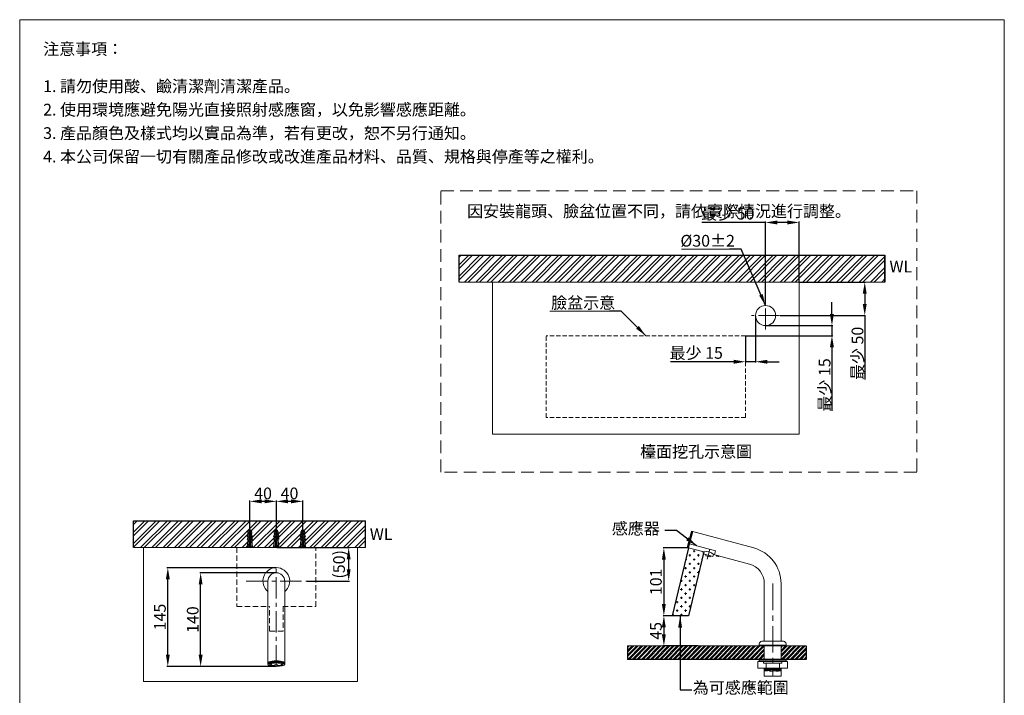
# Model space of a CAD drawing. Units: millimetres. Extents: x 4269 to 5739, y 236 to 2338.
# Drawn here: x 4269 to 5739, y 1329 to 2338 of the extents above; entities that cross this region are included whole.
import ezdxf

# ---------------------------------------------------------------- set-up
doc = ezdxf.new("R2010")
doc.units = ezdxf.units.MM
doc.linetypes.add('CENTER', pattern=[50.8, 31.75, -6.35, 6.35, -6.35])
doc.linetypes.add('HIDDEN', pattern=[9.525, 6.35, -3.175])
doc.layers.get('0').update_dxf_attribs({"lineweight": 15})
doc.layers.get('Defpoints').update_dxf_attribs({"color": 8})
for name, color, linetype, lineweight in [('C', 1, 'CENTER', 5), ('DIM', 3, 'Continuous', 5), ('I', 7, 'Continuous', 15), ('PH', 4, 'HIDDEN', 15), ('PV', 7, 'Continuous', 15)]:
    doc.layers.add(name, color=color, linetype=linetype, lineweight=lineweight)
doc.styles.add('ETCH', font='txt')
doc.styles.get("Standard").update_dxf_attribs({"font": 'arial.ttf'})
doc.dimstyles.new('ISO-25', dxfattribs={"dimtxt": 17.5, "dimasz": 17.5, "dimexe": 1.25, "dimexo": 0.625, "dimtad": 1, "dimtxsty": 'Standard', "dimcen": 2.5, "dimadec": 0, "dimazin": 0, "dimtfac": 1, "dimtmove": 0, "dimatfit": 3, "dimfxl": 1, "dimarcsym": 0})

# ---------------------------------------------------------------- blocks, each defined once
blk = doc.blocks.new('*D18')
at = {"layer": 'Defpoints', "color": 0, "transparency": 16777216}
for p in [(4490.5, 1519.7), (4652.5, 1519.7), (4652.5, 1372.2)]:
    blk.add_point(p, dxfattribs=at)
at = {"layer": 'DIM', "color": 0, "lineweight": -2, "transparency": 16777216}
for p, q in [((4651.8, 1519.7), (4489.2, 1519.7)), ((4490.5, 1389.7), (4490.5, 1502.2)), ((4651.8, 1372.2), (4489.2, 1372.2))]:
    blk.add_line(p, q, dxfattribs=at)
at = {"layer": 'DIM', "color": 0, "transparency": 16777216}
for points in [[(4487.6, 1502.2), (4493.4, 1502.2), (4490.5, 1519.7)], [(4487.6, 1389.7), (4493.4, 1389.7), (4490.5, 1372.2)]]:
    blk.add_solid(points, dxfattribs=at)
at = {"layer": 'DIM', "color": 0, "transparency": 16777216, "insert": (4480.9, 1446), "char_height": 17.5, "attachment_point": 5, "rotation": 90}
blk.add_mtext('145', dxfattribs=at)
blk = doc.blocks.new('*D19')
at = {"layer": 'Defpoints', "color": 0, "transparency": 16777216}
for p in [(4539.5, 1512.2), (4652.5, 1512.2), (4652.5, 1372.2)]:
    blk.add_point(p, dxfattribs=at)
at = {"layer": 'DIM', "color": 0, "lineweight": -2, "transparency": 16777216}
for p, q in [((4651.8, 1512.2), (4538.2, 1512.2)), ((4539.5, 1389.7), (4539.5, 1494.7)), ((4651.8, 1372.2), (4538.2, 1372.2))]:
    blk.add_line(p, q, dxfattribs=at)
at = {"layer": 'DIM', "color": 0, "transparency": 16777216}
for points in [[(4536.6, 1494.7), (4542.4, 1494.7), (4539.5, 1512.2)], [(4536.6, 1389.7), (4542.4, 1389.7), (4539.5, 1372.2)]]:
    blk.add_solid(points, dxfattribs=at)
at = {"layer": 'DIM', "color": 0, "transparency": 16777216, "insert": (4529.9, 1442.2), "char_height": 17.5, "attachment_point": 5, "rotation": 90}
blk.add_mtext('140', dxfattribs=at)
blk = doc.blocks.new('*D21')
at = {"layer": 'Defpoints', "color": 0, "transparency": 16777216}
for p in [(4613, 1618.7), (4613, 1575.7), (4652.5, 1575.7)]:
    blk.add_point(p, dxfattribs=at)
at = {"layer": 'DIM', "color": 0, "lineweight": -2, "transparency": 16777216}
for p, q in [((4613, 1576.3), (4613, 1620)), ((4635, 1618.7), (4630.5, 1618.7)), ((4652.5, 1576.3), (4652.5, 1620))]:
    blk.add_line(p, q, dxfattribs=at)
at = {"layer": 'DIM', "color": 0, "transparency": 16777216}
for points in [[(4630.5, 1621.6), (4630.5, 1615.8), (4613, 1618.7)], [(4635, 1621.6), (4635, 1615.8), (4652.5, 1618.7)]]:
    blk.add_solid(points, dxfattribs=at)
at = {"layer": 'DIM', "color": 0, "transparency": 16777216, "insert": (4632.7, 1628.3), "char_height": 17.5, "attachment_point": 5}
blk.add_mtext('40', dxfattribs=at)
blk = doc.blocks.new('*D22')
at = {"layer": 'Defpoints', "color": 0, "transparency": 16777216}
for p in [(4652.5, 1618.7), (4652.5, 1575.7), (4692, 1575.7)]:
    blk.add_point(p, dxfattribs=at)
at = {"layer": 'DIM', "color": 0, "lineweight": -2, "transparency": 16777216}
for p, q in [((4652.5, 1576.3), (4652.5, 1620)), ((4674.5, 1618.7), (4670, 1618.7)), ((4692, 1576.3), (4692, 1620))]:
    blk.add_line(p, q, dxfattribs=at)
at = {"layer": 'DIM', "color": 0, "transparency": 16777216}
for points in [[(4670, 1621.6), (4670, 1615.8), (4652.5, 1618.7)], [(4674.5, 1621.6), (4674.5, 1615.8), (4692, 1618.7)]]:
    blk.add_solid(points, dxfattribs=at)
at = {"layer": 'DIM', "color": 0, "transparency": 16777216, "insert": (4672.2, 1628.3), "char_height": 17.5, "attachment_point": 5}
blk.add_mtext('40', dxfattribs=at)
blk = doc.blocks.new('*D23')
at = {"layer": 'Defpoints', "color": 0, "transparency": 16777216}
for p in [(4652.5, 1549.7), (4760.5, 1549.7), (4697.5, 1499.7)]:
    blk.add_point(p, dxfattribs=at)
at = {"layer": 'DIM', "color": 0, "lineweight": -2, "transparency": 16777216}
for p, q in [((4653.1, 1549.7), (4761.7, 1549.7)), ((4760.5, 1517.2), (4760.5, 1532.2)), ((4698.1, 1499.7), (4761.7, 1499.7))]:
    blk.add_line(p, q, dxfattribs=at)
at = {"layer": 'DIM', "color": 0, "transparency": 16777216}
for points in [[(4757.6, 1532.2), (4763.4, 1532.2), (4760.5, 1549.7)], [(4757.6, 1517.2), (4763.4, 1517.2), (4760.5, 1499.7)]]:
    blk.add_solid(points, dxfattribs=at)
at = {"layer": 'DIM', "color": 0, "transparency": 16777216, "insert": (4748.4, 1524.7), "char_height": 17.5, "attachment_point": 5, "rotation": 90}
blk.add_mtext('(50)', dxfattribs=at)
blk = doc.blocks.new('*D24')
at = {"layer": 'Defpoints', "color": 0, "transparency": 16777216}
for p in [(5268, 1549.3), (5231.1, 1447.9), (5243.7, 1447.9)]:
    blk.add_point(p, dxfattribs=at)
at = {"layer": 'DIM', "color": 0, "lineweight": -2, "transparency": 16777216}
for p, q in [((5267.4, 1549.3), (5229.8, 1549.3)), ((5231.1, 1531.8), (5231.1, 1465.4)), ((5243, 1447.9), (5229.8, 1447.9))]:
    blk.add_line(p, q, dxfattribs=at)
at = {"layer": 'DIM', "color": 0, "transparency": 16777216}
for points in [[(5228.1, 1531.8), (5234, 1531.8), (5231.1, 1549.3)], [(5228.1, 1465.4), (5234, 1465.4), (5231.1, 1447.9)]]:
    blk.add_solid(points, dxfattribs=at)
at = {"layer": 'DIM', "color": 0, "transparency": 16777216, "insert": (5221.5, 1498.6), "char_height": 17.5, "attachment_point": 5, "rotation": 90}
blk.add_mtext('101', dxfattribs=at)
blk = doc.blocks.new('*D25')
at = {"layer": 'Defpoints', "color": 0, "transparency": 16777216}
for p in [(5243.7, 1447.9), (5231.1, 1402.9), (5282.3, 1402.9)]:
    blk.add_point(p, dxfattribs=at)
at = {"layer": 'DIM', "color": 0, "lineweight": -2, "transparency": 16777216}
for p, q in [((5243, 1447.9), (5229.8, 1447.9)), ((5231.1, 1430.4), (5231.1, 1420.4)), ((5281.7, 1402.9), (5229.8, 1402.9))]:
    blk.add_line(p, q, dxfattribs=at)
at = {"layer": 'DIM', "color": 0, "transparency": 16777216}
for points in [[(5228.1, 1430.4), (5234, 1430.4), (5231.1, 1447.9)], [(5228.1, 1420.4), (5234, 1420.4), (5231.1, 1402.9)]]:
    blk.add_solid(points, dxfattribs=at)
at = {"layer": 'DIM', "color": 0, "transparency": 16777216, "insert": (5221.5, 1425.4), "char_height": 17.5, "attachment_point": 5, "rotation": 90}
blk.add_mtext('45', dxfattribs=at)
blk = doc.blocks.new('*D26')
at = {"layer": 'Defpoints', "color": 0, "transparency": 16777216}
for p in [(5433, 1946), (5531, 1946), (5403.9, 1896)]:
    blk.add_point(p, dxfattribs=at)
at = {"layer": 'DIM', "color": 0, "lineweight": -2, "transparency": 16777216}
for p, q in [((5433.6, 1946), (5532.2, 1946)), ((5531, 1928.5), (5531, 1913.5)), ((5404.6, 1896), (5532.2, 1896)), ((5531, 1896), (5531, 1800.7))]:
    blk.add_line(p, q, dxfattribs=at)
at = {"layer": 'DIM', "color": 0, "transparency": 16777216}
for points in [[(5528, 1928.5), (5533.9, 1928.5), (5531, 1946)], [(5528, 1913.5), (5533.9, 1913.5), (5531, 1896)]]:
    blk.add_solid(points, dxfattribs=at)
at = {"layer": 'DIM', "color": 0, "transparency": 16777216, "insert": (5520.1, 1839.6), "char_height": 17.5, "attachment_point": 5, "rotation": 90}
blk.add_mtext('{\\fMicrosoft JhengHei|b0|i0|c136|p34;最少 50 }', dxfattribs=at)
blk = doc.blocks.new('*D27')
at = {"layer": 'Defpoints', "color": 0, "transparency": 16777216}
for p in [(5383, 1881), (5353, 1866), (5482, 1866)]:
    blk.add_point(p, dxfattribs=at)
at = {"layer": 'DIM', "color": 0, "lineweight": -2, "transparency": 16777216}
for p, q in [((5482, 1898.5), (5482, 1916)), ((5383.6, 1881), (5483.2, 1881)), ((5482, 1881), (5482, 1866)), ((5353.6, 1866), (5483.2, 1866)), ((5482, 1848.5), (5482, 1753.9))]:
    blk.add_line(p, q, dxfattribs=at)
at = {"layer": 'DIM', "color": 0, "transparency": 16777216}
for points in [[(5479, 1898.5), (5484.9, 1898.5), (5482, 1881)], [(5479, 1848.5), (5484.9, 1848.5), (5482, 1866)]]:
    blk.add_solid(points, dxfattribs=at)
at = {"layer": 'DIM', "color": 0, "transparency": 16777216, "insert": (5471.1, 1792.5), "char_height": 17.5, "attachment_point": 5, "rotation": 90}
blk.add_mtext('{\\fMicrosoft JhengHei|b0|i0|c136|p34;最少 15 }', dxfattribs=at)
blk = doc.blocks.new('*D28')
at = {"layer": 'Defpoints', "color": 0, "transparency": 16777216}
for p in [(5383, 2035), (5433, 1946), (5383, 1917)]:
    blk.add_point(p, dxfattribs=at)
at = {"layer": 'DIM', "color": 0, "lineweight": -2, "transparency": 16777216}
for p, q in [((5383, 2035), (5287.7, 2035)), ((5383, 1917.6), (5383, 2036.3)), ((5415.5, 2035), (5400.5, 2035)), ((5433, 1946.7), (5433, 2036.3))]:
    blk.add_line(p, q, dxfattribs=at)
at = {"layer": 'DIM', "color": 0, "transparency": 16777216}
for points in [[(5400.5, 2038), (5400.5, 2032.1), (5383, 2035)], [(5415.5, 2038), (5415.5, 2032.1), (5433, 2035)]]:
    blk.add_solid(points, dxfattribs=at)
at = {"layer": 'DIM', "color": 0, "transparency": 16777216, "insert": (5326.6, 2045.9), "char_height": 17.5, "attachment_point": 5, "style": 'ETCH'}
blk.add_mtext('最少 50 ', dxfattribs=at)
blk = doc.blocks.new('*D29')
at = {"layer": 'Defpoints', "color": 0, "transparency": 16777216}
for p in [(5368, 1896), (5353, 1866), (5353, 1827.1)]:
    blk.add_point(p, dxfattribs=at)
at = {"layer": 'DIM', "color": 0, "lineweight": -2, "transparency": 16777216}
for p, q in [((5368, 1895.4), (5368, 1825.9)), ((5353, 1865.4), (5353, 1825.9)), ((5335.5, 1827.1), (5240.8, 1827.1)), ((5368, 1827.1), (5353, 1827.1)), ((5385.5, 1827.1), (5403, 1827.1))]:
    blk.add_line(p, q, dxfattribs=at)
at = {"layer": 'DIM', "color": 0, "transparency": 16777216}
for points in [[(5335.5, 1830), (5335.5, 1824.2), (5353, 1827.1)], [(5385.5, 1830), (5385.5, 1824.2), (5368, 1827.1)]]:
    blk.add_solid(points, dxfattribs=at)
at = {"layer": 'DIM', "color": 0, "transparency": 16777216, "insert": (5279.4, 1838), "char_height": 17.5, "attachment_point": 5, "style": 'ETCH'}
blk.add_mtext('最少 15 ', dxfattribs=at)

msp = doc.modelspace()

# ---------------------------------------------------------------- hatches: boundary and pattern name
at = {"true_color": 0x636466}
h = msp.add_hatch(dxfattribs=at)
h.set_pattern_fill('ANSI32', color=251, scale=1.25)
h.set_pattern_definition([(45, (-799.216, 321.958), (-8.41899, 8.41899), []), (45, (-793.604, 321.958), (-8.41899, 8.41899), [])])
h.paths.add_polyline_path([(5561.066, 1986.037), (5456.754, 1986.037), (4925.402, 1986.037), (4925.402, 1946.037), (5456.754, 1946.037), (5561.066, 1946.037)])
h = msp.add_hatch(dxfattribs=at)
h.set_pattern_fill('ANSI32', color=251, scale=1.25)
h.set_pattern_definition([(45, (3888.858, -4.647), (-8.41899, 8.41899), []), (45, (3894.471, -4.647), (-8.41899, 8.41899), [])])
h.paths.add_polyline_path([(4439.099, 1589.716), (4439.099, 1549.716), (4785.837, 1549.716), (4785.837, 1589.716)])
h = msp.add_hatch(dxfattribs=at)
h.set_pattern_fill('CROSS', color=251)
h.set_pattern_definition([(0, (1617.0386, 109.372), (6.35, 6.35), [3.175, -9.525]), (90, (1618.626, 107.7843), (-6.35, 6.35), [3.175, -9.525])])
edge = h.paths.add_edge_path()
edge.add_line((5290.692, 1543.267), (5278.376, 1546.567))
edge.add_line((5290.692, 1543.267), (5289.916, 1540.369))
edge.add_line((5289.916, 1540.369), (5267.821, 1447.867))
edge.add_line((5267.821, 1447.867), (5243.664, 1447.867))
edge.add_line((5267.993, 1549.349), (5243.664, 1447.867))
edge = h.paths.add_edge_path(flags=17)
edge.add_line((5267.993, 1549.349), (5278.376, 1546.567))
h = msp.add_hatch(dxfattribs=at)
h.set_pattern_fill('ANSI32', color=251, scale=0.5)
h.set_pattern_definition([(45, (2164.7605, 694.0326), (-3.367596, 3.367596), []), (45, (2167.0056, 694.0326), (-3.367596, 3.367596), [])])
h.paths.add_polyline_path([(5381.061, 1382.867), (5381.061, 1402.867), (5176.823, 1402.867), (5176.823, 1382.867)])
h.paths.add_polyline_path([(5406.061, 1402.867), (5406.061, 1382.867), (5443.561, 1382.867), (5443.561, 1402.867)])

# ---------------------------------------------------------------- linework, layer by layer
for p, q in [((4269.341, 2337.73), (5739.341, 2337.73)), ((5230.965, 1946.037), (5432.955, 1946.037)), ((5432.955, 1946.037), (5432.955, 1846.037)), ((4975.329, 1719.106), (5432.955, 1719.106)), ((5272.531, 1574.015), (5266.061, 1549.867)), ((5273.497, 1573.756), (5267.027, 1549.608)), ((5274.463, 1573.497), (5267.993, 1549.349)), ((5365.296, 1549.159), (5272.531, 1574.015)), ((5290.692, 1543.267), (5266.061, 1549.867)), ((5308.183, 1544.792), (5269.546, 1555.145)), ((5308.183, 1544.792), (5306.63, 1538.996)), ((5290.692, 1543.267), (5289.916, 1540.369)), ((5304.404, 1536.487), (5289.916, 1540.369)), ((5293.296, 1539.463), (5293.745, 1537.272)), ((5293.296, 1539.463), (5301.024, 1537.393)), ((5299.54, 1535.72), (5293.745, 1537.272)), ((5299.54, 1535.72), (5301.024, 1537.393)), ((5305.181, 1539.384), (5304.404, 1536.487)), ((5358.825, 1525.01), (5305.181, 1539.384)), ((4639.968, 1499.716), (4639.968, 1375.452)), ((4664.968, 1375.452), (4664.968, 1499.716)), ((5381.061, 1409.867), (5381.061, 1496.033)), ((5406.061, 1409.867), (5406.061, 1496.033)), ((5373.561, 1402.867), (5373.561, 1405.867)), ((5373.561, 1403.867), (5413.561, 1403.867)), ((5373.561, 1402.867), (5413.561, 1402.867)), ((5377.561, 1409.867), (5381.061, 1409.867)), ((5381.061, 1409.867), (5406.061, 1409.867)), ((5381.061, 1382.867), (5381.061, 1402.867)), ((5406.061, 1409.867), (5409.561, 1409.867)), ((5406.061, 1382.867), (5406.061, 1402.867)), ((5413.561, 1405.867), (5413.561, 1402.867)), ((5373.561, 1382.867), (5413.561, 1382.867)), ((5373.561, 1380.867), (5373.561, 1382.867)), ((5413.561, 1380.867), (5413.561, 1382.867)), ((4650.468, 1374.469), (4650.468, 1373.447)), ((4654.468, 1374.469), (4654.468, 1373.447)), ((5371.561, 1379.867), (5415.561, 1379.867)), ((5371.561, 1369.867), (5371.561, 1379.867)), ((5371.561, 1369.867), (5415.561, 1369.867)), ((5373.561, 1380.867), (5413.561, 1380.867)), ((5373.561, 1379.867), (5373.561, 1380.867)), ((5373.561, 1379.867), (5413.561, 1379.867)), ((5380.061, 1377.367), (5380.061, 1379.867)), ((5380.061, 1377.367), (5407.061, 1377.367)), ((5381.061, 1357.867), (5381.061, 1369.867)), ((5381.061, 1368.116), (5398.02, 1369.867)), ((5381.061, 1369.122), (5388.28, 1369.867)), ((5381.061, 1367.111), (5406.061, 1369.691)), ((5381.061, 1366.106), (5406.061, 1368.686)), ((5381.061, 1365.1), (5406.061, 1367.681)), ((5383.561, 1369.867), (5383.561, 1377.367)), ((5383.561, 1377.367), (5403.561, 1377.367)), ((5403.561, 1377.367), (5403.561, 1369.867)), ((5406.061, 1357.867), (5406.061, 1369.867)), ((5407.061, 1377.367), (5407.061, 1379.867)), ((5413.561, 1379.867), (5413.561, 1380.867)), ((5415.561, 1369.867), (5415.561, 1379.867)), ((5381.061, 1357.867), (5406.061, 1357.867)), ((5388.537, 1364.867), (5406.061, 1366.675)), ((5398.277, 1364.867), (5406.061, 1365.67))]:
    msp.add_line(p, q)
at = {"linetype": 'HIDDEN', "ltscale": 3}
msp.add_lwpolyline([(4898.245, 2082.486), (5608.513, 2082.486), (5608.513, 1662.039), (4898.245, 1662.039)], close=True, dxfattribs=at)
msp.add_lwpolyline([(4454.003, 1349.716), (4773.468, 1349.716), (4773.468, 1549.716), (4454.003, 1549.716)], close=True)
msp.add_lwpolyline([(5313.295, 1537.21), (5313.165, 1536.727, -0.41421356), (5312.553, 1536.374), (5309.848, 1537.099, -0.41421356), (5309.495, 1537.711), (5309.624, 1538.194)], format="xyb", close=True)
msp.add_circle((5382.955, 1896.037), 15)
for centre, radius, start, end in [((5294.556, 1528.708), 15.062, 45.137166, 104.862834), ((5351.061, 1496.033), 55, 0, 75), ((4652.468, 1499.716), 20, 308.682187, 231.317813), ((5351.061, 1496.033), 30, 0, 75), ((4652.468, 1499.716), 12.5, 0, 180), ((5377.561, 1405.867), 4, 90, 180), ((5409.561, 1405.867), 4, 0, 90), ((4652.468, 1370.877), 4.111, 60.891399, 119.108601)]:
    msp.add_arc(centre, radius, start, end)
for centre, major_axis, start_param, end_param in [((4652.468, 1377.383), (-12.5, 0), 3.14159265, 6.28318531), ((4652.468, 1376.417), (-12.5, 0), 3.14159265, 6.28318531), ((4652.468, 1375.452), (-8, 0), 1.82347658, 7.60130138)]:
    msp.add_ellipse(centre, major_axis=major_axis, ratio=0.25881905, start_param=start_param, end_param=end_param)
for major_axis in [(-12.5, 0), (-10, 0)]:
    msp.add_ellipse((4652.468, 1375.452), major_axis=major_axis, ratio=0.25881905)
at = {"layer": 'C'}
for p, q in [((5382.955, 1875.061), (5382.955, 1917.013)), ((5403.931, 1896.037), (5361.979, 1896.037)), ((4652.468, 1372.216), (4652.468, 1519.716)), ((4607.468, 1499.716), (4697.468, 1499.716))]:
    msp.add_line(p, q, dxfattribs=at)
at = {"layer": 'C', "ltscale": 0.3}
for p, q in [((4612.968, 1549.716), (4612.968, 1575.716)), ((4652.468, 1549.716), (4652.468, 1575.716)), ((4691.968, 1549.716), (4691.968, 1575.716))]:
    msp.add_line(p, q, dxfattribs=at)
at = {"layer": 'C', "ltscale": 1.25}
for p, q in [((5299.489, 1547.121), (5295.607, 1532.632)), ((5393.561, 1496.025), (5393.561, 1357.867))]:
    msp.add_line(p, q, dxfattribs=at)
at = {"layer": 'Defpoints'}
for p, q in [((4925.402, 1946.037), (4925.402, 1986.037)), ((4925.402, 1986.037), (5561.066, 1986.037)), ((5444.793, 1986.037), (5496.754, 1986.037)), ((5561.066, 1946.037), (5561.066, 1986.037)), ((5561.066, 1986.037), (5561.066, 1946.037)), ((4439.099, 1549.716), (4439.099, 1589.716)), ((4439.099, 1589.716), (4785.837, 1589.716)), ((4785.837, 1549.716), (4785.837, 1589.716)), ((4785.837, 1549.716), (4785.837, 1569.716)), ((5267.993, 1549.349), (5243.664, 1447.867)), ((5290.692, 1543.267), (5267.821, 1447.867)), ((5289.916, 1540.369), (5289.873, 1539.85)), ((5267.821, 1447.867), (5243.664, 1447.867)), ((5176.823, 1402.867), (5176.823, 1382.867)), ((5443.561, 1402.867), (5443.561, 1382.867)), ((5443.561, 1382.867), (5176.823, 1382.867))]:
    msp.add_line(p, q, dxfattribs=at)
at = {"layer": 'DIM'}
for p, q in [((5346.241, 1994.975), (5257.42, 1994.975)), ((5167.427, 1902.476), (5061.057, 1902.476))]:
    msp.add_line(p, q, dxfattribs=at)
at = {"layer": 'I'}
for p, q in [((4269.341, 258.942), (4269.341, 2337.73)), ((5739.341, 2337.73), (5739.341, 258.942)), ((4925.402, 1946.037), (5561.066, 1946.037)), ((4975.329, 1946.037), (4975.329, 1719.106)), ((5432.955, 1946.037), (5432.955, 1719.106)), ((4439.099, 1549.716), (4785.837, 1549.716)), ((4785.837, 1549.716), (4469.099, 1549.716)), ((5443.561, 1402.867), (5176.823, 1402.867))]:
    msp.add_line(p, q, dxfattribs=at)
at = {"layer": 'PH'}
for p, q in [((5352.955, 1866.037), (5055.329, 1866.037)), ((5055.329, 1744.106), (5055.329, 1866.037)), ((5352.955, 1744.106), (5352.955, 1866.037)), ((5352.955, 1744.106), (5055.329, 1744.106))]:
    msp.add_line(p, q, dxfattribs=at)
at = {"layer": 'PH', "ltscale": 1.25}
for points in [[(4711.468, 1461.716), (4711.468, 1549.716), (4593.468, 1549.716), (4593.468, 1461.716)], [(4662.468, 1461.716), (4711.468, 1461.716), (4711.468, 1549.716), (4593.468, 1549.716), (4593.468, 1461.716), (4642.468, 1461.716)], [(4662.468, 1461.716), (4662.468, 1424.716), (4642.468, 1424.716), (4642.468, 1461.716)]]:
    msp.add_lwpolyline(points, dxfattribs=at)
at = {"layer": 'PV'}
for p, q in [((4609.968, 1572.716), (4611.192, 1575.164)), ((4612.086, 1575.716), (4612.218, 1575.716)), ((4612.218, 1560.716), (4612.218, 1575.716)), ((4613.718, 1575.716), (4613.85, 1575.716)), ((4613.718, 1560.716), (4613.718, 1575.716)), ((4614.745, 1575.164), (4615.968, 1572.716)), ((4649.468, 1572.716), (4650.692, 1575.164)), ((4651.586, 1575.716), (4651.718, 1575.716)), ((4651.718, 1560.716), (4651.718, 1575.716)), ((4653.218, 1575.716), (4653.35, 1575.716)), ((4653.218, 1560.716), (4653.218, 1575.716)), ((4654.245, 1575.164), (4655.468, 1572.716)), ((4688.968, 1572.716), (4690.192, 1575.164)), ((4691.086, 1575.716), (4691.218, 1575.716)), ((4691.218, 1560.716), (4691.218, 1575.716)), ((4692.718, 1575.716), (4692.85, 1575.716)), ((4692.718, 1560.716), (4692.718, 1575.716)), ((4693.745, 1575.164), (4694.968, 1572.716)), ((4609.968, 1560.716), (4608.968, 1550.716)), ((4609.968, 1570.716), (4609.968, 1572.716)), ((4609.968, 1572.716), (4612.218, 1572.716)), ((4609.968, 1570.716), (4612.218, 1570.716)), ((4609.968, 1566.716), (4609.968, 1568.716)), ((4609.968, 1568.716), (4612.218, 1568.716)), ((4609.968, 1566.716), (4612.218, 1566.716)), ((4609.968, 1562.716), (4609.968, 1564.716)), ((4609.968, 1564.716), (4612.218, 1564.716)), ((4609.968, 1562.716), (4612.218, 1562.716)), ((4609.968, 1550.716), (4609.968, 1560.716)), ((4609.968, 1560.716), (4615.968, 1560.716)), ((4610.468, 1568.716), (4610.468, 1570.716)), ((4610.468, 1564.716), (4610.468, 1566.716)), ((4610.468, 1560.716), (4610.468, 1562.716)), ((4611.968, 1550.716), (4611.968, 1560.716)), ((4612.218, 1572.018), (4613.718, 1572.018)), ((4612.218, 1571.018), (4613.718, 1571.018)), ((4613.718, 1572.716), (4615.968, 1572.716)), ((4613.718, 1570.716), (4615.968, 1570.716)), ((4613.718, 1568.716), (4615.968, 1568.716)), ((4613.718, 1566.716), (4615.968, 1566.716)), ((4613.718, 1564.716), (4615.968, 1564.716)), ((4613.718, 1562.716), (4615.968, 1562.716)), ((4613.968, 1550.716), (4613.968, 1560.716)), ((4615.468, 1568.716), (4615.468, 1570.716)), ((4615.468, 1564.716), (4615.468, 1566.716)), ((4615.468, 1560.716), (4615.468, 1562.716)), ((4615.968, 1570.716), (4615.968, 1572.716)), ((4615.968, 1566.716), (4615.968, 1568.716)), ((4615.968, 1562.716), (4615.968, 1564.716)), ((4615.968, 1550.716), (4615.968, 1560.716)), ((4615.968, 1560.716), (4616.968, 1550.716)), ((4649.468, 1560.716), (4648.468, 1550.716)), ((4649.468, 1570.716), (4649.468, 1572.716)), ((4649.468, 1572.716), (4651.718, 1572.716)), ((4649.468, 1570.716), (4651.718, 1570.716)), ((4649.468, 1566.716), (4649.468, 1568.716)), ((4649.468, 1568.716), (4651.718, 1568.716)), ((4649.468, 1566.716), (4651.718, 1566.716)), ((4649.468, 1562.716), (4649.468, 1564.716)), ((4649.468, 1564.716), (4651.718, 1564.716)), ((4649.468, 1562.716), (4651.718, 1562.716)), ((4649.468, 1550.716), (4649.468, 1560.716)), ((4649.468, 1560.716), (4655.468, 1560.716)), ((4649.968, 1568.716), (4649.968, 1570.716)), ((4649.968, 1564.716), (4649.968, 1566.716)), ((4649.968, 1560.716), (4649.968, 1562.716)), ((4651.468, 1550.716), (4651.468, 1560.716)), ((4651.718, 1572.018), (4653.218, 1572.018)), ((4651.718, 1571.018), (4653.218, 1571.018)), ((4653.218, 1572.716), (4655.468, 1572.716)), ((4653.218, 1570.716), (4655.468, 1570.716)), ((4653.218, 1568.716), (4655.468, 1568.716)), ((4653.218, 1566.716), (4655.468, 1566.716)), ((4653.218, 1564.716), (4655.468, 1564.716)), ((4653.218, 1562.716), (4655.468, 1562.716)), ((4653.468, 1550.716), (4653.468, 1560.716)), ((4654.968, 1568.716), (4654.968, 1570.716)), ((4654.968, 1564.716), (4654.968, 1566.716)), ((4654.968, 1560.716), (4654.968, 1562.716)), ((4655.468, 1570.716), (4655.468, 1572.716)), ((4655.468, 1566.716), (4655.468, 1568.716)), ((4655.468, 1562.716), (4655.468, 1564.716)), ((4655.468, 1550.716), (4655.468, 1560.716)), ((4655.468, 1560.716), (4656.468, 1550.716)), ((4688.968, 1560.716), (4687.968, 1550.716)), ((4688.968, 1570.716), (4688.968, 1572.716)), ((4688.968, 1572.716), (4691.218, 1572.716)), ((4688.968, 1570.716), (4691.218, 1570.716)), ((4688.968, 1566.716), (4688.968, 1568.716)), ((4688.968, 1568.716), (4691.218, 1568.716)), ((4688.968, 1566.716), (4691.218, 1566.716)), ((4688.968, 1562.716), (4688.968, 1564.716)), ((4688.968, 1564.716), (4691.218, 1564.716)), ((4688.968, 1562.716), (4691.218, 1562.716)), ((4688.968, 1550.716), (4688.968, 1560.716)), ((4688.968, 1560.716), (4694.968, 1560.716)), ((4689.468, 1568.716), (4689.468, 1570.716)), ((4689.468, 1564.716), (4689.468, 1566.716)), ((4689.468, 1560.716), (4689.468, 1562.716)), ((4690.968, 1550.716), (4690.968, 1560.716)), ((4691.218, 1572.018), (4692.718, 1572.018)), ((4691.218, 1571.018), (4692.718, 1571.018)), ((4692.718, 1572.716), (4694.968, 1572.716)), ((4692.718, 1570.716), (4694.968, 1570.716)), ((4692.718, 1568.716), (4694.968, 1568.716)), ((4692.718, 1566.716), (4694.968, 1566.716)), ((4692.718, 1564.716), (4694.968, 1564.716)), ((4692.718, 1562.716), (4694.968, 1562.716)), ((4692.968, 1550.716), (4692.968, 1560.716)), ((4694.468, 1568.716), (4694.468, 1570.716)), ((4694.468, 1564.716), (4694.468, 1566.716)), ((4694.468, 1560.716), (4694.468, 1562.716)), ((4694.968, 1570.716), (4694.968, 1572.716)), ((4694.968, 1566.716), (4694.968, 1568.716)), ((4694.968, 1562.716), (4694.968, 1564.716)), ((4694.968, 1550.716), (4694.968, 1560.716)), ((4694.968, 1560.716), (4695.968, 1550.716)), ((4617.468, 1550.716), (4608.468, 1550.716)), ((4608.468, 1550.716), (4608.468, 1549.716)), ((4608.468, 1549.716), (4617.468, 1549.716)), ((4617.468, 1549.716), (4617.468, 1550.716)), ((4656.968, 1550.716), (4647.968, 1550.716)), ((4647.968, 1550.716), (4647.968, 1549.716)), ((4647.968, 1549.716), (4656.968, 1549.716)), ((4656.968, 1549.716), (4656.968, 1550.716)), ((4696.468, 1550.716), (4687.468, 1550.716)), ((4687.468, 1550.716), (4687.468, 1549.716)), ((4687.468, 1549.716), (4696.468, 1549.716)), ((4696.468, 1549.716), (4696.468, 1550.716))]:
    msp.add_line(p, q, dxfattribs=at)
for centre, radius, start, end in [((4612.086, 1574.716), 1, 90, 153.434949), ((4613.85, 1574.716), 1, 26.565051, 90), ((4651.586, 1574.716), 1, 90, 153.434949), ((4653.35, 1574.716), 1, 26.565051, 90), ((4691.086, 1574.716), 1, 90, 153.434949), ((4692.85, 1574.716), 1, 26.565051, 90), ((4615.996, 1565.076), 7.042, 148.873088, 173.191966), ((4610.801, 1564.74), 2.145, 112.840699, 146.899304), ((4615.996, 1561.076), 7.042, 148.873088, 173.191966), ((4610.801, 1560.74), 2.145, 112.840699, 146.899304), ((4609.94, 1565.076), 7.042, 6.808034, 31.126912), ((4615.136, 1564.74), 2.145, 33.100696, 67.159301), ((4609.94, 1561.076), 7.042, 6.808034, 31.126912), ((4615.136, 1560.74), 2.145, 33.100696, 67.159301), ((4655.496, 1565.076), 7.042, 148.873088, 173.191966), ((4650.301, 1564.74), 2.145, 112.840699, 146.899304), ((4655.496, 1561.076), 7.042, 148.873088, 173.191966), ((4650.301, 1560.74), 2.145, 112.840699, 146.899304), ((4649.44, 1565.076), 7.042, 6.808034, 31.126912), ((4654.636, 1564.74), 2.145, 33.100696, 67.159301), ((4649.44, 1561.076), 7.042, 6.808034, 31.126912), ((4654.636, 1560.74), 2.145, 33.100696, 67.159301), ((4694.996, 1565.076), 7.042, 148.873088, 173.191966), ((4689.801, 1564.74), 2.145, 112.840699, 146.899304), ((4694.996, 1561.076), 7.042, 148.873088, 173.191966), ((4689.801, 1560.74), 2.145, 112.840699, 146.899304), ((4688.94, 1565.076), 7.042, 6.808034, 31.126912), ((4694.136, 1564.74), 2.145, 33.100696, 67.159301), ((4688.94, 1561.076), 7.042, 6.808034, 31.126912), ((4694.136, 1560.74), 2.145, 33.100696, 67.159301)]:
    msp.add_arc(centre, radius, start, end, dxfattribs=at)

# ---------------------------------------------------------------- texts
at = {"insert": (5567.902, 1977.892), "char_height": 17.5, "attachment_point": 1}
msp.add_mtext_dynamic_manual_height_columns('WL', width=198.69162, gutter_width=12.5, heights=[0], dxfattribs=at)
at = {"layer": 'DIM', "char_height": 17.5, "style": 'ETCH'}
for s, insert, width, attachment_point in [('因安裝龍頭、臉盆位置不同，請依實際情況進行調整。', (4937.348, 2060.699), 314.42537, 1), ('%%C30%%P2', (5337.144, 2016.457), 119.46582, 3), ('臉盆示意', (5158.331, 1923.958), 119.46582, 3), ('檯面挖孔示意圖', (5195.658, 1701.741), 174.6596, 1), ('感應器', (5225.022, 1586.882), 119.46582, 3), ('為可感應範圍', (5274.328, 1326.358), 142.93375, 7)]:
    msp.add_mtext(s, dxfattribs=dict(at, insert=insert, width=width, attachment_point=attachment_point))
at = {"layer": 'I', "char_height": 17.5, "attachment_point": 1, "line_spacing_factor": 0.96, "style": 'ETCH'}
for s, insert in [('注意事項：', (4304.341, 2302.73)), ('1. 請勿使用酸、鹼清潔劑清潔產品。', (4304.341, 2247.206)), ('2. 使用環境應避免陽光直接照射感應窗，以免影響感應距離。', (4304.341, 2212.206)), ('3. 產品顏色及樣式均以實品為準，若有更改，恕不另行通知。', (4304.341, 2177.206)), ('4. 本公司保留一切有關產品修改或改進產品材料、品質、規格與停產等之權利。', (4304.341, 2142.184))]:
    msp.add_mtext(s, dxfattribs=dict(at, insert=insert))
at = {"layer": 'I', "insert": (4792.06, 1578.539), "char_height": 17.5, "attachment_point": 1}
msp.add_mtext_dynamic_manual_height_columns('WL', width=73.24198, gutter_width=12.5, heights=[0], dxfattribs=at)

# ---------------------------------------------------------------- dimensions: what is measured, and where the dimension line sits
at = {"layer": 'DIM'}
for base, p1, p2, picture, middle in [((5382.955, 2035.037), (5432.955, 1946.037), (5382.955, 1917.013), '*D28', (5326.554, 2035.037)), ((5352.955, 1827.104), (5367.955, 1896.037), (5352.955, 1866.037), '*D29', (5279.382, 1827.104))]:
    dim = msp.add_linear_dim(base=base, p1=p1, p2=p2, text='最少 <> ', dimstyle='ISO-25', override={"dimtxsty": 'ETCH'}, dxfattribs=at)
    dim.commit()
    dim.dimension.update_dxf_attribs({"geometry": picture, "text_midpoint": middle, "dimtype": 160})
for base, p1, p2, angle, picture, middle in [((5530.955, 1946.037), (5403.931, 1896.037), (5432.955, 1946.037), 270, '*D26', (5530.955, 1839.636)), ((5481.955, 1866.037), (5382.955, 1881.037), (5352.955, 1866.037), 90, '*D27', (5481.955, 1792.464))]:
    dim = msp.add_linear_dim(base=base, p1=p1, p2=p2, angle=angle, text='{\\fMicrosoft JhengHei|b0|i0|c136|p34;最少 <> }', dimstyle='ISO-25', dxfattribs=at)
    dim.commit()
    dim.dimension.update_dxf_attribs({"geometry": picture, "text_midpoint": middle, "dimtype": 160})
for base, p1, p2, angle, text, picture, middle in [((4612.968, 1618.716), (4652.468, 1575.716), (4612.968, 1575.716), 180, '40', '*D21', (4632.718, 1628.276)), ((4652.468, 1618.716), (4691.968, 1575.716), (4652.468, 1575.716), 180, '40', '*D22', (4672.218, 1628.276)), ((4760.468, 1549.716), (4697.468, 1499.716), (4652.468, 1549.716), 90, '(<>)', '*D23', (4748.372, 1524.716)), ((5231.061, 1447.867), (5267.993, 1549.349), (5243.664, 1447.867), 90, '101', '*D24', (5221.501, 1498.608)), ((4490.468, 1519.716), (4652.468, 1372.216), (4652.468, 1519.716), 90, '145', '*D18', (4480.908, 1445.966))]:
    dim = msp.add_linear_dim(base=base, p1=p1, p2=p2, angle=angle, text=text, dimstyle='ISO-25', dxfattribs=at)
    dim.commit()
    dim.dimension.update_dxf_attribs({"geometry": picture, "text_midpoint": middle})
for base, p1, p2, picture, middle in [((4539.468, 1512.216), (4652.468, 1372.216), (4652.468, 1512.216), '*D19', (4529.908, 1442.216)), ((5231.061, 1402.867), (5243.664, 1447.867), (5282.301, 1402.867), '*D25', (5221.537, 1425.367))]:
    dim = msp.add_linear_dim(base=base, p1=p1, p2=p2, angle=90, dimstyle='ISO-25', dxfattribs=at)
    dim.commit()
    dim.dimension.update_dxf_attribs({"geometry": picture, "text_midpoint": middle})

# ---------------------------------------------------------------- leaders
at = {"layer": 'DIM', "annotation_type": 0, "has_hookline": 1, "hookline_direction": 0, "horizontal_direction": (-1, 0, 0)}
for points in [[(5382.955, 1911.037), (5346.341, 1994.975), (5328.841, 1994.975)], [(5204.142, 1866.037), (5167.527, 1902.476), (5150.027, 1902.476)], [(5280.007, 1552.342), (5249.916, 1574.968), (5232.416, 1574.968)]]:
    msp.add_leader(points, dimstyle='ISO-25', override={"dimtad": 0}, dxfattribs=at)
at = {"layer": 'DIM', "annotation_type": 0, "has_hookline": 1, "hookline_direction": 0}
msp.add_leader([(5255.353, 1447.867), (5255.353, 1337.537), (5272.853, 1337.537)], dimstyle='ISO-25', override={"dimtad": 0}, dxfattribs=at)

doc.saveas('drawing.dxf')
